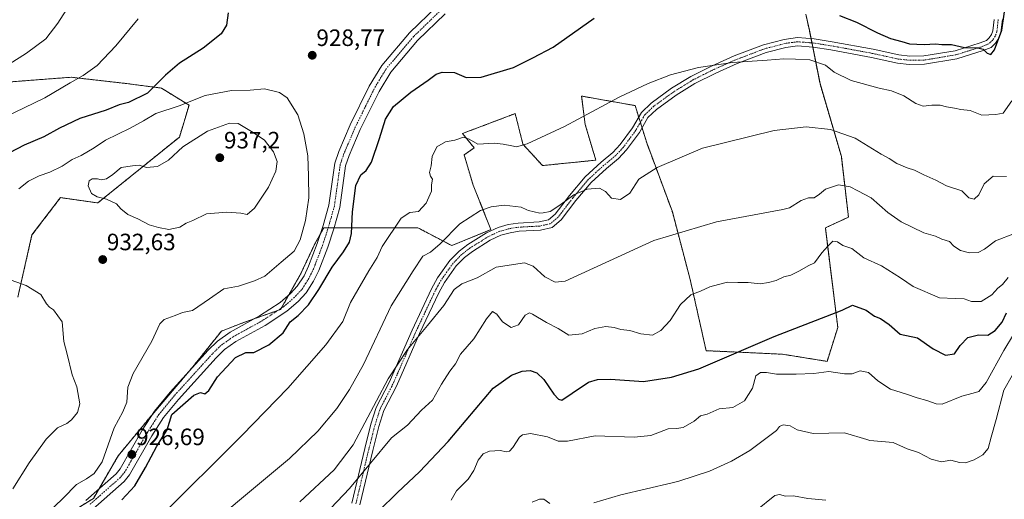
# Model space of a CAD drawing. Units: metres. Extents: x 624671 to 628129, y 4720300 to 4722676.
# Drawn here: x 626614 to 627031, y 4721490 to 4721693 of the extents above; entities that cross this region are included whole.
import ezdxf
from ezdxf.enums import TextEntityAlignment as Align

# ---------------------------------------------------------------- set-up
doc = ezdxf.new("R2010")
doc.units = ezdxf.units.M
doc.header["$MEASUREMENT"] = 0
doc.linetypes.add('TRAZO_Y_PUNTO', pattern=[1, 0.5, -0.25, 0, -0.25])
doc.linetypes.add('TRAZOS', pattern=[0.75, 0.5, -0.25])
for name, color, linetype, lineweight in [('Arbolado forestal', 92, 'TRAZOS', 0), ('Arbolado forestal CxS', 92, 'Continuous', 0), ('Camino', 19, 'Continuous', 0), ('Camino Cxs', 19, 'Continuous', 0), ('Camino eje', 39, 'TRAZO_Y_PUNTO', 13), ('Carátula', 7, 'Continuous', 5), ('Curva de nivel maestra', 36, 'Continuous', 30), ('Curva de nivel normal', 36, 'Continuous', 0), ('Pista no pavimentada', 254, 'Continuous', 13), ('Pista no pavimentada Cxs', 254, 'Continuous', 0), ('Pista pavimentada eje', 135, 'TRAZO_Y_PUNTO', 0), ('Punto de cota en terreno', 7, 'Continuous', 0), ('Rótulo de punto de cota en terreno', 19, 'Continuous', 0)]:
    doc.layers.add(name, color=color, linetype=linetype, lineweight=lineweight)
doc.styles.add('Arial', font='txt', dxfattribs={"height": 0.2})

# ---------------------------------------------------------------- blocks, each defined once
blk = doc.blocks.new('*U150')
at = {"layer": 'Arbolado forestal CxS', "color": 92, "linetype": 'Continuous', "lineweight": 0}
blk.add_polyline3d([(626619.82, 4721474.87, 928.65), (626645.44, 4721490.7, 927.25), (626655.99, 4721508.8, 927.52), (626670.31, 4721526.14, 926.29), (626687.64, 4721546.5, 926.17), (626699.7, 4721561.58, 926.67), (626709.5, 4721565.34, 926.45), (626724.76, 4721570.75, 926.37), (626733.23, 4721585.7, 926.91), (626739.26, 4721598.52, 927.49), (626741.61, 4721602.75, 926.88), (626743.03, 4721605.31, 927.07), (626774.68, 4721605.31, 919.57), (626782.97, 4721605.31, 918.24), (626797.28, 4721597.77, 914.05), (626813.86, 4721604.55, 913.04), (626806.33, 4721623.4, 915.53), (626802.56, 4721636.22, 918.34), (626806.75, 4721639.2, 919.54), (626801.81, 4721645.27, 920.09), (626824.15, 4721653.68, 921.97), (626827.43, 4721640.74, 919.94), (626835.71, 4721631.69, 917.92), (626858.32, 4721633.96, 916.81), (626853.8, 4721649.04, 919.47), (626852.29, 4721661.1, 921.64), (626874.95, 4721657.08, 918.61), (626879.86, 4721641.35, 916.4), (626890.72, 4721612.09, 911.41), (626898.26, 4721583.44, 905.97), (626905.04, 4721553.28, 900.36), (626937.44, 4721551.77, 897.26), (626956.28, 4721548.76, 895.76), (626960.8, 4721563.08, 898.58), (626955.53, 4721605.3, 906.33), (626965.32, 4721609.83, 907.49), (626962.31, 4721635.46, 912.21), (626953.27, 4721666.38, 918.01), (626948.75, 4721689, 922.55), (626947.24, 4721695.78, 924.2)], dxfattribs=at)
blk = doc.blocks.new('*U152')
at = {"layer": 'Arbolado forestal CxS', "color": 92, "linetype": 'Continuous', "lineweight": 0}
for points in [[(626947.24, 4721695.78, 924.2), (626948.75, 4721689, 922.55), (626953.27, 4721666.38, 918.01), (626962.31, 4721635.46, 912.21), (626965.32, 4721609.83, 907.49), (626955.53, 4721605.3, 906.33), (626960.8, 4721563.08, 898.58), (626956.28, 4721548.76, 895.76), (626937.44, 4721551.77, 897.26), (626905.04, 4721553.28, 900.36), (626898.26, 4721583.44, 905.97), (626890.72, 4721612.09, 911.41), (626879.86, 4721641.35, 916.4), (626874.95, 4721657.08, 918.61), (626852.29, 4721661.1, 921.64), (626853.8, 4721649.04, 919.47), (626858.32, 4721633.96, 916.81), (626835.71, 4721631.69, 917.92), (626827.43, 4721640.74, 919.94), (626824.15, 4721653.68, 921.97), (626801.81, 4721645.27, 920.09), (626806.75, 4721639.2, 919.54), (626802.56, 4721636.22, 918.34), (626806.33, 4721623.4, 915.53), (626813.86, 4721604.55, 913.04), (626797.28, 4721597.77, 914.05), (626782.97, 4721605.31, 918.24), (626774.68, 4721605.31, 919.57), (626743.03, 4721605.31, 927.07), (626741.61, 4721602.75, 926.88), (626739.26, 4721598.52, 927.49), (626733.23, 4721585.7, 926.91), (626724.76, 4721570.75, 926.37), (626709.5, 4721565.34, 926.45), (626699.7, 4721561.58, 926.67), (626687.64, 4721546.5, 926.17), (626670.31, 4721526.14, 926.29), (626655.99, 4721508.8, 927.52), (626645.44, 4721490.7, 927.25), (626619.82, 4721474.87, 928.65)], [(626613.42, 4721575.9, 935.91), (626619.45, 4721602.29, 932.05), (626624.07, 4721608.36, 931.8), (626631.51, 4721618.12, 932.1), (626647.33, 4721615.86, 934.35), (626681.91, 4721643.77, 933.91), (626685.97, 4721657.23, 930.24), (626674.3, 4721664.5, 925.33), (626658.33, 4721666.57, 922.63), (626635.99, 4721669.09, 919.51), (626608.69, 4721667.02, 915.91)]]:
    blk.add_polyline3d(points, dxfattribs=at)
blk = doc.blocks.new('*U162')
at = {"layer": 'Curva de nivel normal', "color": 36, "linetype": 'Continuous', "lineweight": 0}
blk.add_polyline3d([(627039.31, 4721566.93, 895), (627031.11, 4721553.41, 895), (627023.68, 4721539.86, 895), (627020.61, 4721536, 895), (627018.19, 4721535.24, 895), (627013.31, 4721534.04, 895), (627005.08, 4721530.63, 895), (627002.53, 4721530.72, 895), (626998.47, 4721532.21, 895), (626994.48, 4721533.37, 895), (626989.93, 4721534.84, 895), (626983.09, 4721536.93, 895), (626977.78, 4721540.5, 895), (626973.88, 4721544.07, 895), (626970.24, 4721544.73, 895), (626966.88, 4721543.52, 895), (626963.61, 4721543.44, 895), (626956.94, 4721544.42, 895), (626950.61, 4721543.63, 895), (626943.11, 4721543.39, 895), (626934.85, 4721543.29, 895), (626930.61, 4721544.06, 895), (626928.08, 4721543.98, 895), (626926.15, 4721542.63, 895), (626924.64, 4721537.46, 895), (626921.22, 4721532, 895), (626916.39, 4721529.26, 895), (626910.59, 4721528.65, 895), (626905.4, 4721526.39, 895), (626902.64, 4721525.7, 895), (626899.94, 4721523.41, 895), (626895.28, 4721520.79, 895), (626892.53, 4721520.26, 895), (626888.94, 4721520.11, 895), (626881.67, 4721517.41, 895), (626874.5, 4721516.69, 895), (626858.09, 4721517.2, 895), (626846.29, 4721515.01, 895), (626842.29, 4721515, 895), (626837.83, 4721516.85, 895), (626830.66, 4721518.22, 895), (626827.27, 4721517.64, 895), (626826.02, 4721516.68, 895), (626823.15, 4721512.32, 895), (626821.72, 4721510.67, 895), (626820.43, 4721510.5, 895), (626817.79, 4721510.99, 895), (626813.25, 4721510.71, 895), (626810.6, 4721509.63, 895), (626808.5, 4721506.97, 895), (626806.66, 4721502.54, 895), (626804.17, 4721498.9, 895), (626799.33, 4721493.9, 895), (626796.97, 4721489.94, 895)], dxfattribs=at)
blk = doc.blocks.new('*U181')
at = {"layer": 'Curva de nivel normal', "color": 36, "linetype": 'Continuous', "lineweight": 0}
for points in [[(627034.61, 4721542.75, 890), (627031.11, 4721536.53, 890), (627027.92, 4721524.14, 890), (627025.84, 4721516.68, 890), (627024.56, 4721511.9, 890), (627022.3, 4721509.1, 890), (627018.6, 4721507.05, 890), (627014.95, 4721505.73, 890), (627012.35, 4721505.89, 890), (627008.74, 4721506.94, 890), (627004.77, 4721506.19, 890), (627000.3, 4721507.26, 890), (626994.93, 4721510.2, 890), (626990.26, 4721511.67, 890), (626984.33, 4721514.46, 890), (626974.41, 4721515.25, 890), (626973.07, 4721515.64, 890), (626963.6, 4721518.46, 890), (626950.32, 4721518.22, 890), (626943.62, 4721519.81, 890), (626940.63, 4721521.49, 890), (626937.62, 4721521.89, 890), (626936.16, 4721521.23, 890), (626934.79, 4721519.47, 890), (626923.58, 4721511.02, 890), (626915.73, 4721506.49, 890), (626906.4, 4721502.29, 890), (626893.48, 4721498.08, 890), (626890.71, 4721497.35, 890), (626868.86, 4721492.17, 890), (626857.39, 4721488.79, 890)], [(626838.86, 4721488.5, 890), (626836.24, 4721490.44, 890), (626834.38, 4721490.44, 890), (626831.32, 4721489.05, 890)]]:
    blk.add_polyline3d(points, dxfattribs=at)
blk = doc.blocks.new('*U191')
at = {"layer": 'Curva de nivel normal', "color": 36, "linetype": 'Continuous', "lineweight": 0}
for points in [[(627032.21, 4721627, 915), (627026.6, 4721627.26, 915), (627022.77, 4721623.89, 915), (627020.6, 4721619.34, 915), (627018.52, 4721617.43, 915), (627016.26, 4721618.06, 915), (627013.36, 4721621.03, 915), (627006.91, 4721623.11, 915), (627002.32, 4721625.5, 915), (626997.27, 4721627.78, 915), (626993.36, 4721629.7, 915), (626990.2, 4721630.66, 915), (626985.88, 4721632.55, 915), (626982.51, 4721634.69, 915), (626979.15, 4721636.58, 915), (626968.16, 4721643.31, 915), (626957.69, 4721646.89, 915), (626947.43, 4721648.04, 915), (626933.85, 4721646.47, 915), (626903.44, 4721639.05, 915), (626884.23, 4721630.83, 915), (626876.54, 4721625.95, 915), (626872.74, 4721620, 915), (626868.72, 4721617.29, 915), (626864.91, 4721617.94, 915), (626862.43, 4721620.74, 915), (626859.91, 4721622.1, 915), (626854.7, 4721621.71, 915), (626848.93, 4721619.34, 915), (626843.03, 4721614.9, 915), (626838.95, 4721612.23, 915), (626835.95, 4721611.6, 915), (626834.58, 4721611.58, 915), (626829.84, 4721612.59, 915), (626829.04, 4721612.91, 915), (626826.68, 4721614.11, 915), (626819.49, 4721614.86, 915), (626814.03, 4721614.19, 915), (626809.47, 4721612.69, 915), (626800.66, 4721607.06, 915), (626792.38, 4721598.56, 915), (626788.3, 4721595.02, 915), (626784.96, 4721593.35, 915), (626780.96, 4721587.09, 915), (626771.65, 4721572.29, 915), (626759.87, 4721547.47, 915), (626754.01, 4721536.83, 915), (626748.56, 4721528.82, 915), (626740.5, 4721519.25, 915), (626728.49, 4721507.63, 915), (626682.71, 4721469.37, 915)], [(626609.82, 4721674.67, 915), (626617.14, 4721679.34, 915), (626625.25, 4721685.33, 915), (626630.4, 4721691.94, 915), (626642.78, 4721711.44, 915), (626643.14, 4721714.26, 915), (626641.44, 4721725.36, 915), (626640.35, 4721730.65, 915), (626639.15, 4721735.27, 915), (626635.77, 4721741.89, 915), (626633.91, 4721748.7, 915), (626632.54, 4721754.28, 915), (626632.66, 4721757.31, 915), (626632.26, 4721759.34, 915), (626630.46, 4721761.58, 915), (626627.43, 4721764.19, 915), (626624.41, 4721767.2, 915), (626620.51, 4721769.68, 915), (626617.76, 4721773.31, 915), (626614.72, 4721778.84, 915), (626614.34, 4721785.33, 915), (626613.7, 4721791.66, 915)]]:
    blk.add_polyline3d(points, dxfattribs=at)
blk = doc.blocks.new('*U199')
at = {"layer": 'Curva de nivel normal', "color": 36, "linetype": 'Continuous', "lineweight": 0}
blk.add_polyline3d([(627035.6, 4721602.91, 910), (627027.6, 4721599.82, 910), (627022.93, 4721596.24, 910), (627020.27, 4721594.81, 910), (627016.6, 4721594.75, 910), (627012.76, 4721595.75, 910), (627009.93, 4721597.54, 910), (627008.1, 4721599.52, 910), (627004.93, 4721600.55, 910), (627002.13, 4721601.79, 910), (626997.31, 4721603.25, 910), (626987.72, 4721607.9, 910), (626982.07, 4721611.83, 910), (626974.89, 4721617.97, 910), (626969.27, 4721620.92, 910), (626966.07, 4721622.73, 910), (626961.14, 4721623.58, 910), (626955.53, 4721621.75, 910), (626953.12, 4721619.52, 910), (626950.83, 4721618, 910), (626948.46, 4721617.95, 910), (626945.24, 4721616.89, 910), (626940.38, 4721613.8, 910), (626937.48, 4721613.11, 910), (626909.44, 4721607.81, 910), (626882.81, 4721599.91, 910), (626845.38, 4721582.78, 910), (626841.04, 4721582.32, 910), (626836.74, 4721584.58, 910), (626831.73, 4721589.13, 910), (626828.05, 4721590.44, 910), (626816.15, 4721588.59, 910), (626808.06, 4721584.19, 910), (626801.49, 4721581.66, 910), (626798.3, 4721579.14, 910), (626793.96, 4721572.4, 910), (626786.96, 4721563.94, 910), (626778.46, 4721553.75, 910), (626770.35, 4721541.31, 910), (626755.54, 4721513.37, 910), (626747.4, 4721502.88, 910), (626732.85, 4721489.21, 910)], dxfattribs=at)
blk = doc.blocks.new('*U203')
at = {"layer": 'Curva de nivel normal', "color": 36, "linetype": 'Continuous', "lineweight": 0}
blk.add_polyline3d([(626955.8, 4721489.95, 885), (626948.17, 4721490.72, 885), (626941.98, 4721491.8, 885), (626938.6, 4721491.64, 885), (626936.08, 4721492.41, 885), (626934.14, 4721491.96, 885), (626926.14, 4721485.43, 885)], dxfattribs=at)
blk = doc.blocks.new('*U221')
at = {"layer": 'Curva de nivel normal', "color": 36, "linetype": 'Continuous', "lineweight": 0}
for points in [[(627034.52, 4721659.04, 920), (627030.93, 4721653.9, 920), (627027.72, 4721653.31, 920), (627021.78, 4721653, 920), (627016.9, 4721655.06, 920), (627012.98, 4721655.49, 920), (627010.27, 4721656, 920), (627006.92, 4721656.49, 920), (627004.23, 4721657.24, 920), (627000.59, 4721657.31, 920), (626996.92, 4721656.91, 920), (626993.91, 4721657.93, 920), (626988.76, 4721661.16, 920), (626983.52, 4721663.39, 920), (626978.37, 4721664.42, 920), (626966.44, 4721667.66, 920), (626959.3, 4721671.25, 920), (626955.61, 4721674.14, 920), (626948.94, 4721676.48, 920), (626942.94, 4721676.82, 920), (626937.94, 4721676.9, 920), (626930.92, 4721676.33, 920), (626916.27, 4721675.38, 920), (626901.83, 4721673.17, 920), (626889.98, 4721670.07, 920), (626880.42, 4721666.48, 920), (626868.13, 4721660.59, 920), (626844.97, 4721648.21, 920), (626829.22, 4721640.91, 920), (626824.72, 4721639.56, 920), (626822.7, 4721640.05, 920), (626819.07, 4721640.7, 920), (626815.38, 4721641.22, 920), (626808.28, 4721640.81, 920), (626804.63, 4721642.92, 920), (626802.28, 4721643.76, 920), (626798.63, 4721642.45, 920), (626794.63, 4721641.68, 920), (626790.96, 4721639.65, 920), (626788.96, 4721635.56, 920), (626788.53, 4721631.61, 920), (626787.88, 4721628.68, 920), (626788.32, 4721627.14, 920), (626789.06, 4721625.93, 920), (626788.66, 4721623.59, 920), (626788.64, 4721620.78, 920), (626786.38, 4721615.78, 920), (626783.2, 4721612.2, 920), (626779.54, 4721611.75, 920), (626775.87, 4721609.45, 920), (626767.85, 4721597.34, 920), (626765.65, 4721592.74, 920), (626762.2, 4721587.13, 920), (626754.43, 4721573.67, 920), (626751.11, 4721565.68, 920), (626743.93, 4721555.79, 920), (626727.79, 4721537.44, 920), (626708.46, 4721517.56, 920), (626638.2, 4721447.4, 920)], [(626607.66, 4721652.08, 920), (626624.82, 4721660.32, 920), (626635.68, 4721666.72, 920), (626641.13, 4721669.8, 920), (626647.01, 4721674.12, 920), (626655.02, 4721682.44, 920), (626664.38, 4721693.77, 920)]]:
    blk.add_polyline3d(points, dxfattribs=at)
blk = doc.blocks.new('*U229')
at = {"layer": 'Curva de nivel normal', "color": 36, "linetype": 'Continuous', "lineweight": 0}
blk.add_polyline3d([(626735.46, 4721475.38, 905), (626753.96, 4721494.86, 905), (626771.68, 4721516.33, 905), (626778.48, 4721521.76, 905), (626784.46, 4721528.1, 905), (626789.13, 4721532.38, 905), (626792.87, 4721539.07, 905), (626796.4, 4721544.57, 905), (626798.79, 4721547.74, 905), (626800.93, 4721551.79, 905), (626806.66, 4721558.25, 905), (626812, 4721566.76, 905), (626814.57, 4721569.81, 905), (626816.37, 4721568.69, 905), (626818.83, 4721565.49, 905), (626822.4, 4721563.1, 905), (626825.49, 4721564.26, 905), (626828.42, 4721568.38, 905), (626830.21, 4721569.26, 905), (626831.5, 4721568.79, 905), (626837.4, 4721565.28, 905), (626842.29, 4721562.7, 905), (626846.9, 4721559.84, 905), (626852.53, 4721560.44, 905), (626857.93, 4721562.62, 905), (626862.48, 4721563.56, 905), (626866.08, 4721563.06, 905), (626868.9, 4721562.2, 905), (626872.74, 4721561.79, 905), (626877.41, 4721560.36, 905), (626882.25, 4721559.86, 905), (626885.83, 4721561.78, 905), (626889.74, 4721566.13, 905), (626894.24, 4721572.82, 905), (626898.56, 4721577, 905), (626902.61, 4721578.46, 905), (626906.56, 4721580.3, 905), (626910.3, 4721581.35, 905), (626914.06, 4721582.32, 905), (626918.48, 4721582.16, 905), (626922.89, 4721582.15, 905), (626927.89, 4721581.57, 905), (626931.5, 4721582.22, 905), (626934.67, 4721582.99, 905), (626937.92, 4721584.56, 905), (626940.85, 4721585.29, 905), (626944.61, 4721587.03, 905), (626948.28, 4721589.18, 905), (626950.87, 4721590.5, 905), (626954, 4721594.78, 905), (626956.54, 4721597.54, 905), (626958.64, 4721599.61, 905), (626960.71, 4721599.34, 905), (626962.97, 4721597.82, 905), (626966.74, 4721596.6, 905), (626971.78, 4721592.64, 905), (626979.33, 4721589.16, 905), (626987.32, 4721584.08, 905), (626992.68, 4721580.52, 905), (627003.87, 4721575.73, 905), (627010.56, 4721575.42, 905), (627014.35, 4721575.21, 905), (627017.43, 4721574.18, 905), (627021.49, 4721574.14, 905), (627026.05, 4721576.88, 905), (627028.6, 4721579.79, 905), (627030.6, 4721581.33, 905), (627032.93, 4721584.32, 905)], dxfattribs=at)
blk = doc.blocks.new('*U239')
at = {"layer": 'Curva de nivel maestra', "color": 36, "linetype": 'Continuous', "lineweight": 30}
for points in [[(626702.54, 4721696.35, 925), (626701.86, 4721691.19, 925), (626699.55, 4721687.44, 925), (626691.97, 4721681.38, 925), (626681.97, 4721675.04, 925), (626675.98, 4721669.93, 925), (626668.39, 4721662.3, 925), (626660.3, 4721658.44, 925), (626656.38, 4721657.4, 925), (626650.92, 4721655.19, 925), (626639.66, 4721651.55, 925), (626631.08, 4721647.56, 925), (626624.52, 4721643.83, 925), (626616.13, 4721640.31, 925), (626603.54, 4721633.81, 925)], [(626657.5, 4721490.04, 925), (626662.97, 4721496.03, 925), (626667.56, 4721503.8, 925), (626672.31, 4721512.9, 925), (626676.75, 4721519.81, 925), (626678.64, 4721526.26, 925), (626688.02, 4721534.41, 925), (626690.82, 4721535.54, 925), (626692.62, 4721535.07, 925), (626694.42, 4721536.35, 925), (626698.08, 4721542.23, 925), (626705.6, 4721550.44, 925), (626709.97, 4721552.56, 925), (626713.48, 4721552.44, 925), (626719.76, 4721555.69, 925), (626725.83, 4721560.79, 925), (626728.86, 4721565.55, 925), (626732.17, 4721568.12, 925), (626736.52, 4721572.69, 925), (626740.99, 4721579.17, 925), (626746.57, 4721588.59, 925), (626751.36, 4721595.13, 925), (626753.92, 4721599.17, 925), (626754.81, 4721602.98, 925), (626755.28, 4721612.11, 925), (626756.7, 4721623.31, 925), (626758.72, 4721627.72, 925), (626761.05, 4721629.53, 925), (626763.3, 4721633.19, 925), (626766.68, 4721643.12, 925), (626769.2, 4721651.33, 925), (626772.61, 4721656.72, 925), (626779.9, 4721662.71, 925), (626787.3, 4721667.81, 925), (626790.62, 4721670.4, 925), (626793.25, 4721671.3, 925), (626798.46, 4721671.1, 925), (626803.44, 4721668.97, 925), (626809.77, 4721669.11, 925), (626823.44, 4721673.24, 925), (626831.64, 4721677.26, 925), (626840.29, 4721681.8, 925), (626857.54, 4721694.09, 925)], [(626961.47, 4721695.26, 925), (626968.66, 4721692.44, 925), (626977.59, 4721687.88, 925), (626983.18, 4721685.53, 925), (626987.93, 4721684.24, 925), (626991.23, 4721683.2, 925), (626997.4, 4721682.9, 925), (627002.15, 4721683.21, 925), (627004.93, 4721683.01, 925), (627008.91, 4721683, 925), (627014.55, 4721681.74, 925), (627020.11, 4721681.62, 925), (627022.41, 4721680.92, 925), (627024.06, 4721679.24, 925), (627025.62, 4721678.74, 925), (627027.18, 4721680.7, 925), (627030.31, 4721689.04, 925), (627031.4, 4721696.77, 925)]]:
    blk.add_polyline3d(points, dxfattribs=at)
blk = doc.blocks.new('*U247')
at = {"layer": 'Curva de nivel maestra', "color": 36, "linetype": 'Continuous', "lineweight": 30}
blk.add_polyline3d([(626766.2, 4721485.35, 900), (626774.24, 4721493.19, 900), (626783.63, 4721502.02, 900), (626795.73, 4721514.77, 900), (626807.2, 4721528.41, 900), (626814.84, 4721537.38, 900), (626822.52, 4721542.97, 900), (626827.11, 4721544.67, 900), (626830.48, 4721544.86, 900), (626833.37, 4721543.86, 900), (626836.31, 4721541.12, 900), (626840.46, 4721534.86, 900), (626842.43, 4721532.69, 900), (626843.96, 4721532.26, 900), (626848.26, 4721535.24, 900), (626855.2, 4721539.97, 900), (626859.07, 4721541.09, 900), (626864.56, 4721541.21, 900), (626878.45, 4721540.27, 900), (626890.39, 4721542, 900), (626901.98, 4721545.59, 900), (626933.89, 4721559.25, 900), (626962.61, 4721570.37, 900), (626967.08, 4721572.59, 900), (626972.87, 4721570.46, 900), (626976.42, 4721567.96, 900), (626978.93, 4721566.95, 900), (626982.55, 4721564.43, 900), (626987.28, 4721560.23, 900), (626994.6, 4721558.77, 900), (627001.24, 4721554.01, 900), (627006.46, 4721551.41, 900), (627010.24, 4721551.96, 900), (627012.67, 4721555.43, 900), (627015.92, 4721558.93, 900), (627020.44, 4721559.99, 900), (627024.39, 4721559.91, 900), (627027.48, 4721561.79, 900), (627030.49, 4721565.33, 900), (627032.31, 4721569.29, 900)], dxfattribs=at)
blk = doc.blocks.new('5PATER')
at = {"layer": 'Carátula', "linetype": 'Continuous', "lineweight": 5}
h = blk.add_hatch(color=250, dxfattribs=at)
edge = h.paths.add_edge_path()
edge.add_ellipse((0, 0.01), major_axis=(-1.33, -1.34), ratio=0.999422, start_angle=0, end_angle=360)
blk = doc.blocks.new('*U251')
at = {"layer": 'Pista no pavimentada Cxs', "color": 254, "linetype": 'Continuous', "lineweight": 0}
for points in [[(626794.41, 4721695.96, 929.54), (626782.76, 4721684.68, 927.91), (626771.44, 4721671.3, 927.23), (626766.46, 4721663.11, 927.1), (626758.54, 4721646.96, 927.26), (626753.79, 4721635.92, 927.2), (626752.31, 4721631.58, 927.11), (626749.83, 4721613.99, 927), (626747.27, 4721604.92, 927.12), (626744.74, 4721597.06, 926.87), (626740.94, 4721587.21, 926.29), (626738.77, 4721582.71, 926.1), (626735.57, 4721577.74, 926.25), (626732.19, 4721574.08, 926.27), (626727.36, 4721569.98, 926.16), (626718.23, 4721563.95, 926.42), (626705.85, 4721557.16, 926), (626701.02, 4721553.74, 926.13), (626697.47, 4721550.23, 926.03), (626681.47, 4721532.63, 925.58), (626675.12, 4721524.91, 925.86), (626670.2, 4721517.19, 925.95), (626660.72, 4721500.65, 926.56), (626658.53, 4721497.91, 926.65), (626645.26, 4721486.17, 926.73)], [(626642.31, 4721489.81, 927.5), (626655.12, 4721501.15, 927.11), (626656.83, 4721503.29, 926.64), (626666.19, 4721519.62, 926.18), (626671.32, 4721527.67, 926.01), (626677.93, 4721535.7, 925.87), (626694.09, 4721553.47, 926.09), (626698, 4721557.34, 926.17), (626703.36, 4721561.14, 926.33), (626715.81, 4721567.97, 926.27), (626724.54, 4721573.73, 926.43), (626728.94, 4721577.47, 926.47), (626731.85, 4721580.62, 926.53), (626734.68, 4721585, 926.76), (626736.64, 4721589.07, 926.55), (626740.32, 4721598.62, 927.31), (626742.78, 4721606.27, 927.1), (626745.24, 4721614.96, 927.62), (626747.73, 4721632.67, 927.14), (626749.41, 4721637.6, 927.41), (626754.28, 4721648.92, 927.33), (626762.35, 4721665.36, 927.1), (626767.63, 4721674.05, 927.26), (626779.33, 4721687.88, 928.03), (626791.06, 4721699.24, 929.53)]]:
    blk.add_polyline3d(points, dxfattribs=at)

msp = doc.modelspace()

# ---------------------------------------------------------------- linework, layer by layer
at = {"layer": 'Arbolado forestal', "color": 92, "linetype": 'TRAZOS', "lineweight": 0}
for points in [[(626633.78, 4721483.49, 927.5), (626645.44, 4721490.7, 927.25), (626647.71, 4721494.59, 927.2), (626655.99, 4721508.8, 927.52), (626670.31, 4721526.14, 926.29), (626670.44, 4721526.29, 926.27), (626686.12, 4721544.71, 926.04), (626687.64, 4721546.5, 926.17), (626699.7, 4721561.58, 926.67), (626709.5, 4721565.35, 926.45), (626713.81, 4721566.87, 926.39), (626723.71, 4721570.38, 926.4), (626724.76, 4721570.75, 926.37), (626725.05, 4721571.26, 926.36), (626728.22, 4721576.86, 926.44), (626733.23, 4721585.7, 926.91), (626739.26, 4721598.52, 927.49), (626741.61, 4721602.75, 926.88), (626741.7, 4721602.91, 926.88), (626743.03, 4721605.31, 927.07), (626744.93, 4721605.31, 927.24), (626747.38, 4721605.31, 927.11), (626774.68, 4721605.31, 919.57), (626782.97, 4721605.31, 918.24), (626797.28, 4721597.77, 914.05), (626813.86, 4721604.55, 913.04), (626806.33, 4721623.4, 915.53), (626802.56, 4721636.22, 918.34), (626806.75, 4721639.2, 919.54), (626801.81, 4721645.27, 920.09), (626824.15, 4721653.68, 921.97), (626827.43, 4721640.74, 919.94), (626835.71, 4721631.69, 917.92), (626858.32, 4721633.96, 916.81), (626853.8, 4721649.04, 919.47), (626852.29, 4721661.1, 921.64), (626874.95, 4721657.08, 918.61), (626876.46, 4721652.24, 917.73), (626877.18, 4721649.96, 917.5), (626877.89, 4721647.68, 917.3), (626879.86, 4721641.35, 916.4), (626890.72, 4721612.09, 911.41), (626898.26, 4721583.44, 905.97), (626905.04, 4721553.28, 900.36), (626937.44, 4721551.77, 897.26), (626956.28, 4721548.76, 895.76), (626960.8, 4721563.08, 898.58), (626955.53, 4721605.3, 906.33), (626965.32, 4721609.83, 907.49), (626962.31, 4721635.46, 912.21), (626953.27, 4721666.38, 918.01), (626950.17, 4721681.87, 921.02), (626949.81, 4721683.65, 921.21), (626949.46, 4721685.43, 921.67), (626948.75, 4721689, 922.55), (626947.24, 4721695.78, 924.2)], [(626613.42, 4721575.9, 935.91), (626619.45, 4721602.29, 932.05), (626624.07, 4721608.36, 931.8), (626631.51, 4721618.12, 932.1), (626647.33, 4721615.86, 934.35), (626681.91, 4721643.77, 933.91), (626685.97, 4721657.23, 930.24), (626674.3, 4721664.5, 925.33), (626658.33, 4721666.57, 922.63), (626635.99, 4721669.09, 919.51), (626608.69, 4721667.02, 915.91)]]:
    msp.add_polyline3d(points, dxfattribs=at)
at = {"layer": 'Arbolado forestal CxS', "color": 92, "linetype": 'Continuous', "lineweight": 0}
msp.add_polyline3d([(626608.69, 4721667.02, 915.91), (626635.99, 4721669.09, 919.51), (626658.33, 4721666.57, 922.63), (626674.3, 4721664.5, 925.33), (626685.97, 4721657.23, 930.24), (626681.91, 4721643.77, 933.91), (626647.33, 4721615.86, 934.35), (626631.51, 4721618.12, 932.1), (626624.07, 4721608.36, 931.8), (626619.45, 4721602.29, 932.05), (626613.42, 4721575.9, 935.91)], dxfattribs=at)
at = {"layer": 'Camino', "color": 19, "linetype": 'Continuous', "lineweight": 0}
for points in [[(626754.94, 4721488.75, 905.24), (626760.39, 4721511.85, 908), (626763.02, 4721522.13, 908.07), (626765.28, 4721529.27, 908.42), (626770.74, 4721539.82, 909.18), (626780.43, 4721561.94, 910.58), (626788.7, 4721579.42, 911.98), (626791.23, 4721584.08, 911.83), (626796.48, 4721591.45, 912.7), (626800.37, 4721595.38, 913.12), (626804.04, 4721598.21, 913.27), (626811.93, 4721603.13, 913.04), (626816.9, 4721605.49, 913.13), (626821.23, 4721606.66, 913.06), (626825.41, 4721607.33, 913.24), (626834.32, 4721607.79, 913.99), (626838.22, 4721608.68, 914.3), (626841.09, 4721611.09, 914.64), (626847.15, 4721619.03, 915.03), (626853.81, 4721626.95, 915.67), (626860.54, 4721633.14, 916.63), (626865.52, 4721637.23, 917.13), (626868.61, 4721640.57, 917.24), (626873.83, 4721647.64, 917.54), (626877.59, 4721654.21, 917.92), (626881.74, 4721658.17, 917.88), (626890.35, 4721664.43, 918.55), (626898.6, 4721669.47, 919.27), (626907.58, 4721673.98, 919.59), (626916.88, 4721678.11, 920.02), (626929.35, 4721682.85, 920.93), (626938.12, 4721685.13, 921.35), (626943.68, 4721685.88, 921.48), (626950.81, 4721685.33, 921.74), (626958.45, 4721684.1, 922.02), (626975.76, 4721680.93, 923.21), (626986.69, 4721678.53, 923.36), (626991.27, 4721678.06, 923.62), (626997.28, 4721678.1, 924.05), (627010.47, 4721680.32, 924.44), (627021.17, 4721683.65, 925.29), (627023.78, 4721684.72, 925.4), (627024.96, 4721685.84, 925.42), (627025.94, 4721687.24, 925.35), (627026.49, 4721688.78, 925.25), (627026.98, 4721693.49, 925.24)], [(627030.51, 4721693.55, 924.86), (627029.93, 4721688, 924.83), (627029.08, 4721685.61, 924.75), (627027.62, 4721683.54, 924.88), (627025.71, 4721681.73, 925.03), (627022.36, 4721680.35, 924.96), (627011.28, 4721676.91, 923.9), (626997.58, 4721674.6, 923.33), (626991.1, 4721674.56, 923.07), (626986.13, 4721675.07, 922.69), (626975.07, 4721677.5, 922.31), (626957.86, 4721680.65, 921.49), (626950.4, 4721681.85, 921.03), (626943.78, 4721682.36, 920.79), (626938.8, 4721681.69, 920.76), (626930.42, 4721679.51, 920.48), (626918.21, 4721674.87, 919.56), (626909.08, 4721670.81, 919.17), (626900.3, 4721666.41, 918.86), (626892.29, 4721661.52, 918.32), (626883.99, 4721655.48, 917.76), (626880.38, 4721652.03, 917.65), (626876.77, 4721645.72, 917.17), (626871.31, 4721638.33, 916.84), (626867.92, 4721634.68, 916.9), (626862.84, 4721630.5, 916.45), (626856.34, 4721624.53, 915.28), (626849.88, 4721616.84, 914.58), (626843.64, 4721608.66, 914.34), (626839.82, 4721605.45, 914.11), (626834.8, 4721604.31, 913.68), (626825.78, 4721603.84, 912.58), (626821.97, 4721603.23, 912.36), (626818.12, 4721602.19, 912.31), (626813.61, 4721600.05, 912.48), (626806.04, 4721595.33, 912.6), (626802.69, 4721592.75, 912.34), (626799.17, 4721589.19, 912.05), (626794.2, 4721582.22, 911.25), (626791.82, 4721577.84, 911), (626783.62, 4721560.49, 909.92), (626773.9, 4721538.31, 908.36), (626768.53, 4721527.93, 907.7), (626766.39, 4721521.17, 907.13), (626763.79, 4721511.01, 906), (626758.37, 4721488.04, 903.46)]]:
    msp.add_polyline3d(points, dxfattribs=at)
at = {"layer": 'Camino Cxs', "color": 19, "linetype": 'Continuous', "lineweight": 0}
for points in [[(626754.94, 4721488.75, 905.24), (626760.39, 4721511.85, 908), (626763.02, 4721522.13, 908.07), (626765.28, 4721529.27, 908.42), (626770.74, 4721539.82, 909.18), (626780.43, 4721561.94, 910.58), (626788.7, 4721579.42, 911.98), (626791.23, 4721584.08, 911.83), (626796.48, 4721591.45, 912.7), (626800.37, 4721595.38, 913.12), (626804.04, 4721598.21, 913.27), (626811.93, 4721603.13, 913.04), (626816.9, 4721605.49, 913.13), (626821.23, 4721606.66, 913.06), (626825.41, 4721607.33, 913.24), (626834.32, 4721607.79, 913.99), (626838.22, 4721608.68, 914.3), (626841.09, 4721611.09, 914.64), (626847.15, 4721619.03, 915.03), (626853.81, 4721626.95, 915.67), (626860.54, 4721633.14, 916.63), (626865.52, 4721637.23, 917.13), (626868.61, 4721640.57, 917.24), (626873.83, 4721647.64, 917.54), (626877.59, 4721654.21, 917.92), (626881.74, 4721658.17, 917.88), (626890.35, 4721664.43, 918.55), (626898.6, 4721669.47, 919.27), (626907.58, 4721673.98, 919.59), (626916.88, 4721678.11, 920.02), (626929.35, 4721682.85, 920.93), (626938.12, 4721685.13, 921.35), (626943.68, 4721685.88, 921.48), (626950.81, 4721685.33, 921.74), (626958.45, 4721684.1, 922.02), (626975.76, 4721680.93, 923.21), (626986.69, 4721678.53, 923.36), (626991.27, 4721678.06, 923.62), (626997.28, 4721678.1, 924.05), (627010.47, 4721680.32, 924.44), (627021.17, 4721683.65, 925.29), (627023.78, 4721684.72, 925.4), (627024.96, 4721685.84, 925.42), (627025.94, 4721687.24, 925.35), (627026.49, 4721688.78, 925.25), (627026.98, 4721693.49, 925.24)], [(627030.51, 4721693.55, 924.86), (627029.93, 4721688, 924.83), (627029.08, 4721685.61, 924.75), (627027.62, 4721683.54, 924.88), (627025.71, 4721681.73, 925.03), (627022.36, 4721680.35, 924.96), (627011.28, 4721676.91, 923.9), (626997.58, 4721674.6, 923.33), (626991.1, 4721674.56, 923.07), (626986.13, 4721675.07, 922.69), (626975.07, 4721677.5, 922.31), (626957.86, 4721680.65, 921.49), (626950.4, 4721681.85, 921.03), (626943.78, 4721682.36, 920.79), (626938.8, 4721681.69, 920.76), (626930.42, 4721679.51, 920.48), (626918.21, 4721674.87, 919.56), (626909.08, 4721670.81, 919.17), (626900.3, 4721666.41, 918.86), (626892.29, 4721661.52, 918.32), (626883.99, 4721655.48, 917.76), (626880.38, 4721652.03, 917.65), (626876.77, 4721645.72, 917.17), (626871.31, 4721638.33, 916.84), (626867.92, 4721634.68, 916.9), (626862.84, 4721630.5, 916.45), (626856.34, 4721624.53, 915.28), (626849.88, 4721616.84, 914.58), (626843.64, 4721608.66, 914.34), (626839.82, 4721605.45, 914.11), (626834.8, 4721604.31, 913.68), (626825.78, 4721603.84, 912.58), (626821.97, 4721603.23, 912.36), (626818.12, 4721602.19, 912.31), (626813.61, 4721600.05, 912.48), (626806.04, 4721595.33, 912.6), (626802.69, 4721592.75, 912.34), (626799.17, 4721589.19, 912.05), (626794.2, 4721582.22, 911.25), (626791.82, 4721577.84, 911), (626783.62, 4721560.49, 909.92), (626773.9, 4721538.31, 908.36), (626768.53, 4721527.93, 907.7), (626766.39, 4721521.17, 907.13), (626763.79, 4721511.01, 906), (626758.37, 4721488.04, 903.46)]]:
    msp.add_polyline3d(points, dxfattribs=at)
at = {"layer": 'Camino eje', "color": 39, "linetype": 'TRAZO_Y_PUNTO', "lineweight": 13}
msp.add_polyline3d([(627028.75, 4721693.52, 925.05), (627028.21, 4721688.39, 925.05), (627027.51, 4721686.43, 925.04), (627026.78, 4721685.39, 925.11), (627026.29, 4721684.69, 925.15), (627024.75, 4721683.23, 925.12), (627023.07, 4721682.54, 925.11), (627021.77, 4721682, 925.09), (627016.42, 4721680.34, 924.75), (627010.88, 4721678.62, 924.1), (627004.28, 4721677.51, 923.84), (626997.43, 4721676.35, 923.69), (626991.19, 4721676.31, 923.35), (626986.41, 4721676.8, 923.03), (626975.42, 4721679.22, 922.69), (626958.16, 4721682.38, 921.7), (626950.61, 4721683.59, 921.23), (626943.73, 4721684.12, 921.08), (626938.46, 4721683.41, 920.94), (626929.89, 4721681.18, 920.68), (626917.55, 4721676.49, 919.76), (626912.9, 4721674.43, 919.3), (626908.33, 4721672.4, 919.34), (626903.94, 4721670.2, 919.26), (626899.45, 4721667.94, 918.99), (626891.32, 4721662.98, 918.35), (626887.17, 4721659.96, 918.15), (626882.87, 4721656.83, 917.85), (626881.06, 4721655.1, 917.81), (626878.99, 4721653.12, 917.76), (626875.3, 4721646.68, 917.33), (626869.96, 4721639.45, 917), (626868.42, 4721637.78, 916.98), (626866.72, 4721635.96, 916.97), (626864.18, 4721633.87, 916.81), (626861.69, 4721631.82, 916.5), (626858.44, 4721628.84, 915.96), (626855.08, 4721625.74, 915.45), (626851.75, 4721621.78, 914.94), (626848.52, 4721617.94, 914.79), (626842.37, 4721609.88, 914.49), (626839.02, 4721607.07, 914.2), (626836.51, 4721606.5, 914.03), (626834.56, 4721606.05, 913.83), (626830.05, 4721605.82, 913.36), (626825.6, 4721605.59, 912.91), (626821.6, 4721604.95, 912.68), (626817.51, 4721603.84, 912.56), (626812.77, 4721601.59, 912.75), (626805.04, 4721596.77, 912.87), (626801.53, 4721594.07, 912.58), (626797.83, 4721590.32, 912.3), (626795.2, 4721586.64, 911.81), (626792.72, 4721583.15, 911.49), (626790.26, 4721578.63, 911.44), (626786.13, 4721569.89, 910.89), (626782.03, 4721561.22, 910.11), (626772.32, 4721539.07, 908.74), (626766.91, 4721528.6, 907.88), (626764.71, 4721521.65, 907.61), (626762.09, 4721511.43, 906.79), (626756.66, 4721488.4, 904.25)], dxfattribs=at)
at = {"layer": 'Curva de nivel normal', "color": 36, "linetype": 'Continuous', "lineweight": 0}
for points in [[(626613.94, 4721621.78, 930), (626617.96, 4721625.14, 930), (626622.53, 4721627.37, 930), (626626.97, 4721628.86, 930), (626632.26, 4721631.48, 930), (626636.46, 4721634.2, 930), (626640.29, 4721635.97, 930), (626645.81, 4721639.18, 930), (626650.65, 4721642.5, 930), (626660.98, 4721647.59, 930), (626666.65, 4721650.68, 930), (626671.85, 4721653.7, 930), (626681.79, 4721657.05, 930), (626692.84, 4721661.35, 930), (626703.95, 4721663.47, 930), (626711.87, 4721663.64, 930), (626717.93, 4721664.17, 930), (626724.34, 4721662.68, 930), (626727.57, 4721660.38, 930), (626732.08, 4721653.17, 930), (626734.66, 4721645.16, 930), (626736.3, 4721635.75, 930), (626736.55, 4721627.22, 930), (626736.78, 4721617.98, 930), (626735.33, 4721608.41, 930), (626733.12, 4721600.26, 930), (626730.5, 4721595.46, 930), (626725.01, 4721590.79, 930), (626718.02, 4721584.79, 930), (626713.7, 4721582.87, 930), (626706.97, 4721580.59, 930), (626700.74, 4721579.48, 930), (626694.7, 4721575.22, 930), (626687.47, 4721570.3, 930), (626683.25, 4721569.47, 930), (626680.04, 4721568.19, 930), (626675.5, 4721566.52, 930), (626673.59, 4721564.61, 930), (626670.16, 4721557.36, 930), (626662.37, 4721543.64, 930), (626660.1, 4721537.81, 930), (626659.67, 4721531.54, 930), (626657.98, 4721527.33, 930), (626654.21, 4721520.67, 930), (626649.16, 4721506.16, 930), (626645.76, 4721501.26, 930), (626642.51, 4721498.97, 930), (626638.32, 4721496.62, 930), (626632.65, 4721490.88, 930), (626625.11, 4721483.68, 930)], [(626677.46, 4721604.62, 935), (626682.09, 4721605.6, 935), (626684.7, 4721607.3, 935), (626687.54, 4721608.45, 935), (626693.36, 4721611.23, 935), (626701.97, 4721612, 935), (626707.97, 4721611.49, 935), (626710.64, 4721611, 935), (626713.64, 4721613.63, 935), (626719.7, 4721622.59, 935), (626722.69, 4721629.35, 935), (626723.25, 4721633.46, 935), (626721.82, 4721637.48, 935), (626717.93, 4721642.41, 935), (626713.16, 4721645.64, 935), (626706.72, 4721649.53, 935), (626703.06, 4721649.68, 935), (626693.75, 4721646.3, 935), (626683.34, 4721639.61, 935), (626677.34, 4721634.02, 935), (626672.58, 4721631.23, 935), (626668.01, 4721630.84, 935), (626664.82, 4721631.8, 935), (626662, 4721631.6, 935), (626657.22, 4721630.86, 935), (626653.7, 4721627.86, 935), (626651.02, 4721626, 935), (626648.82, 4721625.62, 935), (626647.15, 4721626.06, 935), (626644.94, 4721626.01, 935), (626643.69, 4721625.22, 935), (626643.26, 4721623.1, 935), (626644.68, 4721619.84, 935), (626647.03, 4721618.38, 935), (626651.05, 4721617.43, 935), (626655.26, 4721615.49, 935), (626657.1, 4721613.34, 935), (626660.1, 4721611, 935), (626664.26, 4721609.11, 935), (626669.02, 4721606.6, 935), (626673.02, 4721605.5, 935), (626677.46, 4721604.62, 935)], [(626611.27, 4721494.71, 935), (626618.2, 4721505.84, 935), (626625.46, 4721515.84, 935), (626630.23, 4721520.63, 935), (626634.16, 4721522.45, 935), (626636.24, 4721523.96, 935), (626638.79, 4721527.14, 935), (626639.65, 4721530.76, 935), (626638.4, 4721537.98, 935), (626636.52, 4721543.07, 935), (626634.39, 4721551.8, 935), (626632.98, 4721557.19, 935), (626632.3, 4721565.44, 935), (626628.5, 4721570.64, 935), (626626.86, 4721571.68, 935), (626625.62, 4721573.09, 935), (626623.21, 4721577.02, 935), (626617.04, 4721580.95, 935), (626608.65, 4721583.81, 935)]]:
    msp.add_polyline3d(points, dxfattribs=at)
at = {"layer": 'Pista no pavimentada', "color": 254, "linetype": 'Continuous', "lineweight": 13}
for points in [[(626642.31, 4721489.81, 927.5), (626655.12, 4721501.15, 927.11), (626656.83, 4721503.29, 926.64), (626666.19, 4721519.62, 926.18), (626671.32, 4721527.67, 926.01), (626677.93, 4721535.7, 925.87), (626694.09, 4721553.47, 926.09), (626698, 4721557.34, 926.17), (626703.36, 4721561.14, 926.33), (626715.81, 4721567.97, 926.27), (626724.54, 4721573.73, 926.43), (626728.94, 4721577.47, 926.47), (626731.85, 4721580.62, 926.53), (626734.68, 4721585, 926.76), (626736.64, 4721589.07, 926.55), (626740.32, 4721598.62, 927.31), (626742.78, 4721606.27, 927.1), (626745.24, 4721614.96, 927.62), (626747.73, 4721632.67, 927.14), (626749.41, 4721637.6, 927.41), (626754.28, 4721648.92, 927.33), (626762.35, 4721665.36, 927.1), (626767.63, 4721674.05, 927.26), (626779.33, 4721687.88, 928.03), (626791.06, 4721699.24, 929.53)], [(626794.41, 4721695.96, 929.54), (626782.76, 4721684.68, 927.91), (626771.44, 4721671.3, 927.23), (626766.46, 4721663.11, 927.1), (626758.54, 4721646.96, 927.26), (626753.79, 4721635.92, 927.2), (626752.31, 4721631.58, 927.11), (626749.83, 4721613.99, 927), (626747.27, 4721604.92, 927.12), (626744.74, 4721597.06, 926.87), (626740.94, 4721587.21, 926.29), (626738.77, 4721582.71, 926.1), (626735.57, 4721577.74, 926.25), (626732.19, 4721574.08, 926.27), (626727.36, 4721569.98, 926.16), (626718.23, 4721563.95, 926.42), (626705.85, 4721557.16, 926), (626701.02, 4721553.74, 926.13), (626697.47, 4721550.23, 926.03), (626681.47, 4721532.63, 925.58), (626675.12, 4721524.91, 925.86), (626670.2, 4721517.19, 925.95), (626660.72, 4721500.65, 926.56), (626658.53, 4721497.91, 926.65), (626645.26, 4721486.17, 926.73)]]:
    msp.add_polyline3d(points, dxfattribs=at)
at = {"layer": 'Pista pavimentada eje', "color": 135, "linetype": 'TRAZO_Y_PUNTO', "lineweight": 0}
msp.add_polyline3d([(626792.74, 4721697.6, 929.53), (626781.05, 4721686.28, 928.06), (626769.54, 4721672.68, 927.32), (626764.41, 4721664.24, 927.14), (626760.37, 4721656.02, 927.14), (626756.41, 4721647.94, 927.41), (626751.6, 4721636.76, 927.43), (626750.02, 4721632.13, 927.23), (626748.78, 4721623.27, 927.29), (626747.54, 4721614.48, 927.43), (626746.26, 4721609.94, 927.56), (626745.03, 4721605.6, 927.26), (626742.53, 4721597.84, 927.06), (626740.69, 4721593.07, 926.96), (626738.79, 4721588.14, 926.49), (626736.73, 4721583.86, 926.72), (626735.31, 4721581.67, 926.61), (626733.71, 4721579.18, 926.52), (626730.57, 4721575.78, 926.48), (626725.95, 4721571.86, 926.35), (626721.39, 4721568.84, 926.53), (626717.02, 4721565.96, 926.36), (626704.61, 4721559.15, 926.27), (626699.51, 4721555.54, 926.16), (626695.78, 4721551.85, 926.12), (626687.7, 4721542.97, 925.92), (626679.7, 4721534.17, 925.8), (626673.22, 4721526.29, 925.96), (626668.2, 4721518.41, 926.11), (626658.78, 4721501.97, 926.69), (626656.83, 4721499.53, 926.96), (626650.19, 4721493.66, 927.11), (626643.79, 4721487.99, 927.21)], dxfattribs=at)

# ---------------------------------------------------------------- block references
at = {"layer": 'Arbolado forestal CxS', "color": 92, "linetype": 'Continuous', "lineweight": 0}
for name in ['*U152', '*U150']:
    msp.add_blockref(name, (0, 0), dxfattribs=at)
at = {"layer": 'Curva de nivel maestra', "color": 36, "linetype": 'Continuous', "lineweight": 30}
for name in ['*U239', '*U247']:
    msp.add_blockref(name, (0, 0), dxfattribs=at)
at = {"layer": 'Curva de nivel normal', "color": 36, "linetype": 'Continuous', "lineweight": 0}
for name in ['*U221', '*U191', '*U199', '*U229', '*U162', '*U181', '*U203']:
    msp.add_blockref(name, (0, 0), dxfattribs=at)
at = {"layer": 'Pista no pavimentada Cxs', "color": 254, "linetype": 'Continuous', "lineweight": 0}
msp.add_blockref('*U251', (0, 0), dxfattribs=at)
at = {"layer": 'Punto de cota en terreno', "linetype": 'Continuous', "lineweight": 0}
for p in [(626738.17, 4721678.39, 928.77), (626699, 4721635, 937.2), (626649.41, 4721591.87, 932.63), (626661.75, 4721509.32, 926.69)]:
    msp.add_blockref('5PATER', p, dxfattribs=at)

# ---------------------------------------------------------------- texts
at = {"layer": 'Rótulo de punto de cota en terreno', "color": 19, "linetype": 'Continuous', "lineweight": 0, "style": 'Arial'}
for s, p in [('928,77', (626739.93, 4721680.15)), ('937,2', (626700.76, 4721636.76)), ('932,63', (626651.17, 4721593.63)), ('926,69', (626663.51, 4721511.08))]:
    msp.add_text(s, height=7, dxfattribs=at).set_placement(p, align=Align.BOTTOM_LEFT)

doc.saveas('drawing.dxf')
